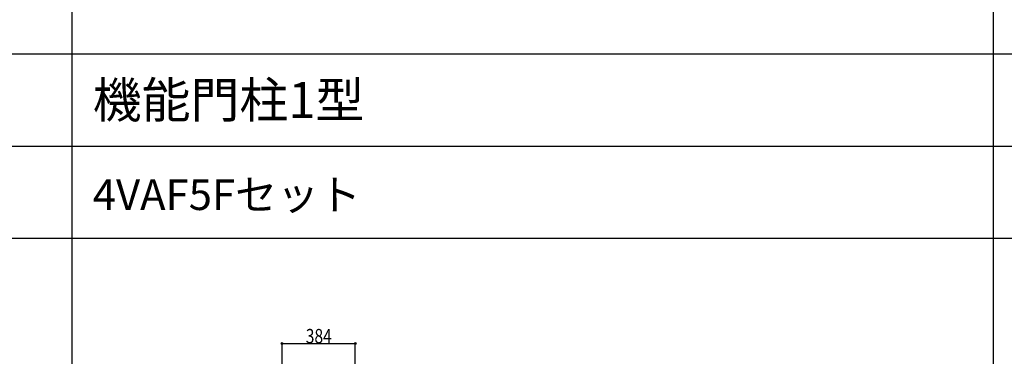
# Model space of a CAD drawing. Extents: x 0 to 27500, y 0 to 20000.
# Drawn here: x 8743 to 13552, y 13148 to 14792 of the extents above; entities that cross this region are included whole.
import ezdxf

# ---------------------------------------------------------------- set-up
doc = ezdxf.new("R2010")
doc.units = 0
doc.layers.get('0').update_dxf_attribs({"linetype": 'CONTINUOUS'})
doc.layers.add('YKK_F1', color=7, linetype='CONTINUOUS')
doc.layers.add('YKK_N1', color=2, linetype='CONTINUOUS')
doc.styles.get("Standard").update_dxf_attribs({"font": 'txt.shx', "bigfont": 'extfont.shx'})
doc.styles.add('text-b', font='extslim2.shx', dxfattribs={"width": 0.8, "bigfont": 'extfont2.shx'})

msp = doc.modelspace()

# ---------------------------------------------------------------- linework, layer by layer
at = {"layer": 'YKK_F1', "color": 7}
for p, q in [((9000, 0), (9000, 19500)), ((13500, 0), (13500, 19500)), ((0, 14625), (27000, 14625)), ((0, 14175), (27000, 14175)), ((0, 13725), (27000, 13725))]:
    msp.add_line(p, q, dxfattribs=at)
at = {"layer": 'YKK_N1'}
for p, q in [((10024.4, 11635.8), (10024.4, 13211.5)), ((10024.4, 13210.5), (10382.4, 13210.5)), ((10382.4, 11635.8), (10382.4, 13211.5))]:
    msp.add_line(p, q, dxfattribs=at)
at = {"layer": 'YKK_N1', "linetype": 'ByBlock', "lineweight": -2}
for centre in [(10024.4, 13210.5), (10382.4, 13210.5)]:
    msp.add_circle(centre, 4.25, dxfattribs=at)

# ---------------------------------------------------------------- texts
for s, height, p in [('機能門柱1型', 175, (9100, 14312.5)), ('4VAF5Fセット', 150, (9100, 13862.5))]:
    msp.add_text(s, height=height).set_placement(p)
at = {"layer": 'YKK_N1', "style": 'text-b', "width": 0.8}
msp.add_text('384', height=70, dxfattribs=at).set_placement((10140.4, 13211.5))

doc.saveas('drawing.dxf')
